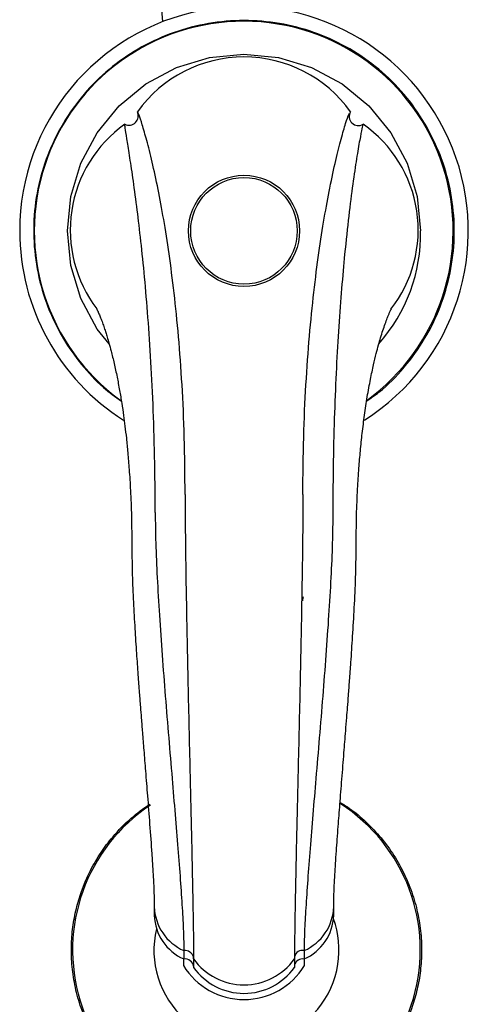
# Model space of a CAD drawing. Units: millimetres. Extents: x 34 to 1438, y 32 to 1022.
# Drawn here: x 658 to 738, y 124 to 300 of the extents above; entities that cross this region are included whole.
import ezdxf

# ---------------------------------------------------------------- set-up
doc = ezdxf.new("R2010")
doc.units = ezdxf.units.MM
doc.header["$LTSCALE"] = 5

msp = doc.modelspace()

# ---------------------------------------------------------------- linework, layer by layer
at = {"color": 7, "linetype": 'Continuous', "lineweight": 25}
for p, q in [((680.82, 328.06), (682.98, 299.46)), ((681.52, 141.7), (681.52, 140.2)), ((713.52, 140.2), (713.52, 141.7)), ((686.8, 133.92), (686.8, 132.41)), ((708.25, 133.92), (708.25, 132.41)), ((686.72, 132.45), (686.72, 131.24)), ((688.52, 132.43), (688.52, 130.92)), ((706.52, 132.43), (706.52, 130.92)), ((708.32, 131.24), (708.32, 132.45))]:
    msp.add_line(p, q, dxfattribs=at)
at = {"color": 8, "linetype": 'Continuous', "lineweight": 25}
msp.add_line((706.52, 132.62), (706.52, 132.43), dxfattribs=at)
at = {"color": 7, "linetype": 'Continuous', "lineweight": 25, "flags": 128}
for points in [[(673.47, 242.09), (671.33, 244.69), (668.42, 250.14), (666.62, 256.05), (666.02, 262.2), (666.62, 268.34), (668.42, 274.25), (671.33, 279.7), (675.25, 284.47), (680.02, 288.39), (685.47, 291.3), (691.38, 293.1), (697.52, 293.7), (703.67, 293.1), (709.58, 291.3), (715.03, 288.39), (719.8, 284.47), (723.72, 279.7), (726.62, 274.25), (728.42, 268.34), (729.02, 262.2), (729.02, 262.2)], [(688.52, 132.43), (688.51, 132.73), (688.49, 132.78)]]:
    msp.add_lwpolyline(points, dxfattribs=at)
at = {"color": 8, "linetype": 'Continuous', "lineweight": 25, "flags": 128}
msp.add_lwpolyline([(708.02, 196.24), (708.08, 196.88), (708.11, 196.94)], dxfattribs=at)
at = {"color": 7, "linetype": 'Continuous', "lineweight": 25}
for radius in [9.91, 9.5]:
    msp.add_circle((697.52, 262.2), radius, dxfattribs=at)
for centre, radius, start, end in [((697.52, 262.2), 40, 302.4916, 180), ((697.47, 262.21), 37.35, 305.9764, 233.7889), ((697.52, 269.82), 23.38, 35.6349, 144.3651), ((676.99, 282.73), 1.69, 245.0818, 24.9182), ((717.91, 282.59), 1.63, 148.5124, 301.4876), ((689.66, 262.33), 23.13, 125.3366, 217.3569), ((705.62, 262.36), 22.97, 322.0219, 55.0863), ((697.52, 262.2), 40, 180, 237.5325), ((699.49, 261.7), 29.54, 318.4024, 0.9644), ((697.96, 134), 31, 123.5443, 57.2948), ((690.3, 140.47), 8.78, 181.7805, 246.4912), ((704.74, 140.47), 8.78, 293.5088, 358.2195), ((687, 130.88), 1.54, 8.7427, 97.3793), ((697.52, 138.89), 11.08, 215.6615, 324.3385), ((707.96, 130.96), 1.48, 78.9622, 166.8291), ((697.52, 137.82), 12.64, 211.3412, 328.6588), ((697.52, 137.35), 11.06, 215.5281, 324.4719)]:
    msp.add_arc(centre, radius, start, end, dxfattribs=at)
at = {"color": 8, "linetype": 'Continuous', "lineweight": 25}
for centre, radius, start, end in [((690.33, 142), 8.82, 181.9074, 246.3642), ((704.71, 142), 8.82, 293.6358, 358.0926), ((697.96, 134), 16.5, 351.2127, 19.7052), ((697.96, 134), 16.5, 166.7227, 351.2127), ((686.97, 132.34), 1.59, 15.9034, 96.1595), ((707.95, 132.5), 1.45, 78.2217, 167.0837)]:
    msp.add_arc(centre, radius, start, end, dxfattribs=at)
at = {"color": 7, "linetype": 'Continuous', "lineweight": 25}
for points, knots in [([(719.4, 231.9), (720.14, 232.4), (722.63, 234.06), (726.18, 237.78), (729.89, 242.9), (732.66, 248.59), (734.44, 254.68), (735.19, 261), (734.84, 267.36), (733.44, 273.56), (731.02, 279.41), (727.68, 284.79), (723.45, 289.54), (718.49, 293.51), (712.94, 296.57), (706.97, 298.68), (700.7, 299.74), (694.33, 299.75), (688.06, 298.65), (682.08, 296.56), (676.54, 293.48), (671.58, 289.54), (667.37, 284.79), (664, 279.41), (661.6, 273.54), (660.18, 267.35), (659.87, 260.99), (660.61, 254.66), (662.41, 248.58), (665.07, 243.08), (668.47, 238.29), (671.96, 234.52), (674.57, 232.62), (675.66, 231.83)], [0, 0, 0, 0, 0.014052, 0.047676, 0.08101, 0.114349, 0.147915, 0.181479, 0.215142, 0.248807, 0.282096, 0.315383, 0.349095, 0.382806, 0.416099, 0.449391, 0.483084, 0.516777, 0.550296, 0.583817, 0.617197, 0.650574, 0.68415, 0.717729, 0.751144, 0.784555, 0.81828, 0.852008, 0.885389, 0.91877, 0.948703, 0.978635, 1, 1, 1, 1]), ([(687.02, 215.21), (686.99, 218.65), (686.93, 225.56), (686.5, 234.9), (685.87, 243.5), (685.08, 251.28), (684.17, 258.25), (683.2, 264.4), (682.17, 269.89), (681.13, 274.62), (680.16, 278.46), (679.36, 281.23), (678.75, 283.02), (678.6, 283.3), (678.52, 283.44)], [0, 0, 0, 0, 0.077594, 0.155816, 0.234838, 0.314696, 0.395314, 0.476533, 0.558123, 0.647967, 0.737511, 0.826319, 0.913953, 1, 1, 1, 1]), ([(708.02, 215.21), (708.05, 218.65), (708.11, 225.58), (708.55, 234.94), (709.17, 243.58), (709.96, 251.41), (710.87, 258.44), (711.84, 264.63), (712.87, 270.16), (713.9, 274.9), (714.87, 278.75), (715.67, 281.44), (716.2, 282.95), (716.32, 283.12), (716.36, 283.17)], [0, 0, 0, 0, 0.081374, 0.163483, 0.246468, 0.330334, 0.414983, 0.500227, 0.585818, 0.680013, 0.773844, 0.866867, 0.95865, 1, 1, 1, 1]), ([(681.69, 212.01), (681.67, 215.39), (681.62, 222.18), (681.32, 231.42), (680.89, 240.01), (680.34, 247.84), (679.72, 254.92), (679.06, 261.21), (678.37, 266.88), (677.7, 271.79), (677.09, 275.83), (676.61, 278.78), (676.3, 280.71), (676.29, 281.04), (676.28, 281.2)], [0, 0, 0, 0, 0.07774, 0.156247, 0.235582, 0.315703, 0.396489, 0.477755, 0.559271, 0.648911, 0.738165, 0.826661, 0.914044, 1, 1, 1, 1]), ([(718.77, 281.2), (718.71, 281.02), (718.6, 280.68), (718.17, 278.52), (717.6, 275.22), (716.93, 270.7), (716.2, 265.03), (715.52, 258.71), (714.92, 252.05), (714.41, 245.3), (713.98, 237.91), (713.64, 229.9), (713.41, 221.34), (713.37, 215.11), (713.36, 212.01)], [0, 0, 0, 0, 0.091212, 0.18401, 0.278013, 0.372789, 0.467895, 0.562895, 0.637212, 0.711058, 0.784307, 0.856881, 0.92876, 1, 1, 1, 1]), ([(671.28, 248.27), (671.27, 248.29), (671.19, 248.43), (671.45, 247.92), (671.64, 247.46), (671.95, 246.72), (672.27, 245.87), (672.58, 244.98), (672.86, 244.12), (673.15, 243.21), (673.46, 242.13), (673.88, 240.61), (674.36, 238.63), (674.87, 236.28), (675.32, 233.89), (675.71, 231.57), (676.03, 229.44), (676.3, 227.35), (676.56, 225.16), (676.81, 222.6), (677.06, 219.52), (677.3, 215.77), (677.48, 211.17), (677.51, 207.61), (677.53, 205.72)], [0, 0, 0, 0, 0.0090091, 0.064215, 0.1176182, 0.1691463, 0.2183043, 0.2605961, 0.2943087, 0.3246921, 0.3615788, 0.4052875, 0.466641, 0.5255213, 0.5777814, 0.6234888, 0.6642886, 0.6967479, 0.7331305, 0.7734264, 0.8182207, 0.8706396, 0.9311875, 1, 1, 1, 1]), ([(717.52, 205.72), (717.54, 207.68), (717.56, 211.34), (717.76, 216.01), (718, 219.8), (718.28, 223.1), (718.61, 226.26), (719.02, 229.5), (719.51, 232.74), (720.06, 235.72), (720.6, 238.26), (721.08, 240.26), (721.51, 241.86), (721.91, 243.24), (722.3, 244.51), (722.7, 245.66), (723.03, 246.54), (723.29, 247.18), (723.5, 247.69), (723.68, 248.09), (723.75, 248.23), (723.74, 248.22), (723.74, 248.21)], [0, 0, 0, 0, 0.0718092, 0.1339933, 0.1866958, 0.2328183, 0.2834916, 0.3398926, 0.4021057, 0.4693153, 0.5311806, 0.5846733, 0.6296925, 0.6723236, 0.7209012, 0.7751604, 0.8306711, 0.8652562, 0.8997399, 0.9383108, 0.9866205, 1, 1, 1, 1]), ([(687.02, 215.21), (687.03, 213.31), (687.04, 209.44), (687.12, 202.82), (687.24, 195.71), (687.38, 188.19), (687.55, 180.44), (687.73, 172.64), (687.9, 165.16), (688.07, 158.15), (688.21, 151.71), (688.34, 145.76), (688.44, 140.46), (688.51, 135.84), (688.52, 133.56), (688.52, 132.43)], [0, 0, 0, 0, 0.074395, 0.15209, 0.23287, 0.316103, 0.40091, 0.486283, 0.57119, 0.647786, 0.722546, 0.795038, 0.865137, 0.933158, 1, 1, 1, 1]), ([(708.02, 215.21), (708.02, 213.31), (708.01, 209.44), (707.92, 202.82), (707.81, 195.71), (707.66, 188.19), (707.5, 180.44), (707.32, 172.64), (707.14, 165.16), (706.98, 158.15), (706.83, 151.71), (706.71, 145.76), (706.61, 140.46), (706.54, 135.84), (706.53, 133.56), (706.52, 132.43)], [0, 0, 0, 0, 0.074395, 0.15209, 0.23287, 0.316103, 0.40091, 0.486283, 0.57119, 0.647786, 0.722546, 0.795038, 0.865137, 0.933158, 1, 1, 1, 1]), ([(681.69, 212.01), (681.71, 210.22), (681.75, 206.56), (682.03, 200.34), (682.42, 193.64), (682.92, 186.55), (683.48, 179.24), (684.09, 171.88), (684.68, 164.82), (685.24, 158.2), (685.74, 152.12), (686.17, 146.5), (686.51, 141.49), (686.75, 137.12), (686.78, 134.98), (686.8, 133.92)], [0, 0, 0, 0, 0.074718, 0.153183, 0.2349, 0.31903, 0.404538, 0.49031, 0.575244, 0.651517, 0.72564, 0.797254, 0.866375, 0.933548, 1, 1, 1, 1]), ([(713.36, 212.01), (713.34, 210.22), (713.3, 206.56), (713.02, 200.34), (712.63, 193.64), (712.13, 186.55), (711.56, 179.24), (710.96, 171.88), (710.36, 164.82), (709.8, 158.2), (709.3, 152.12), (708.87, 146.5), (708.53, 141.49), (708.29, 137.12), (708.26, 134.98), (708.25, 133.92)], [0, 0, 0, 0, 0.074718, 0.153183, 0.2349, 0.31903, 0.404538, 0.49031, 0.575244, 0.651517, 0.72564, 0.797254, 0.866375, 0.933548, 1, 1, 1, 1]), ([(677.53, 205.72), (677.54, 204.14), (677.58, 201.05), (677.79, 196.13), (678.05, 191.44), (678.33, 187.09), (678.6, 183.28), (678.84, 180.09), (679.03, 177.53), (679.22, 175.18), (679.42, 172.6), (679.67, 169.46), (679.97, 165.67), (680.33, 161.24), (680.72, 156.24), (681.03, 151.89), (681.26, 148.45), (681.4, 145.93), (681.5, 143.56), (681.52, 142.34), (681.52, 141.7)], [0, 0, 0, 0, 0.079961, 0.15629, 0.227219, 0.291385, 0.347269, 0.393044, 0.428347, 0.457115, 0.493297, 0.537901, 0.590871, 0.654586, 0.728524, 0.810997, 0.855063, 0.900982, 0.949054, 1, 1, 1, 1]), ([(713.52, 141.7), (713.53, 142.28), (713.54, 143.36), (713.62, 145.38), (713.73, 147.38), (713.86, 149.46), (713.99, 151.55), (714.15, 153.79), (714.36, 156.54), (714.63, 160.11), (714.98, 164.51), (715.33, 168.9), (715.62, 172.57), (715.84, 175.27), (716, 177.37), (716.17, 179.57), (716.37, 182.23), (716.62, 185.75), (716.91, 190.1), (717.21, 195.19), (717.46, 200.58), (717.5, 203.98), (717.52, 205.72)], [0, 0, 0, 0, 0.04815, 0.090997, 0.129074, 0.162486, 0.199567, 0.231907, 0.266859, 0.324685, 0.38921, 0.456413, 0.511422, 0.545261, 0.570888, 0.600926, 0.639112, 0.685267, 0.752876, 0.829102, 0.91224, 1, 1, 1, 1]), ([(714.65, 160.33), (715.09, 160.07), (716.63, 159.15), (719, 157.17), (721.71, 154.41), (724.06, 151.3), (726, 147.93), (727.5, 144.37), (728.54, 140.7), (729.12, 137.02), (729.25, 133.41), (728.99, 129.93), (728.37, 126.64), (727.36, 123.26), (725.91, 119.89), (724.01, 116.65), (721.62, 113.48), (718.73, 110.54), (715.27, 107.9), (711.49, 105.74), (707.66, 104.23), (703.8, 103.26), (700.09, 102.77), (696.42, 102.75), (692.91, 103.13), (689.64, 103.84), (686.33, 104.95), (683.05, 106.49), (679.89, 108.45), (676.92, 110.83), (674.22, 113.6), (671.87, 116.7), (669.92, 120.08), (668.42, 123.64), (667.39, 127.31), (666.81, 130.98), (666.67, 134.6), (666.94, 138.08), (667.56, 141.37), (668.57, 144.75), (670.02, 148.12), (671.92, 151.36), (674.31, 154.52), (677.18, 157.49), (679.58, 159.22), (680.71, 160.03)], [0, 0, 0, 0, 0.009705, 0.03347, 0.057603, 0.081924, 0.106244, 0.130377, 0.154143, 0.177378, 0.199942, 0.22172, 0.242624, 0.262592, 0.287694, 0.311045, 0.332672, 0.362014, 0.387949, 0.413884, 0.443226, 0.464853, 0.488205, 0.513306, 0.533274, 0.554178, 0.575956, 0.59852, 0.621756, 0.645521, 0.669654, 0.693975, 0.718295, 0.742428, 0.766194, 0.789429, 0.811993, 0.833771, 0.854675, 0.874643, 0.899745, 0.923096, 0.944723, 0.974065, 1, 1, 1, 1])]:
    msp.add_open_spline(points, degree=3, knots=knots, dxfattribs=at)

doc.saveas('drawing.dxf')
